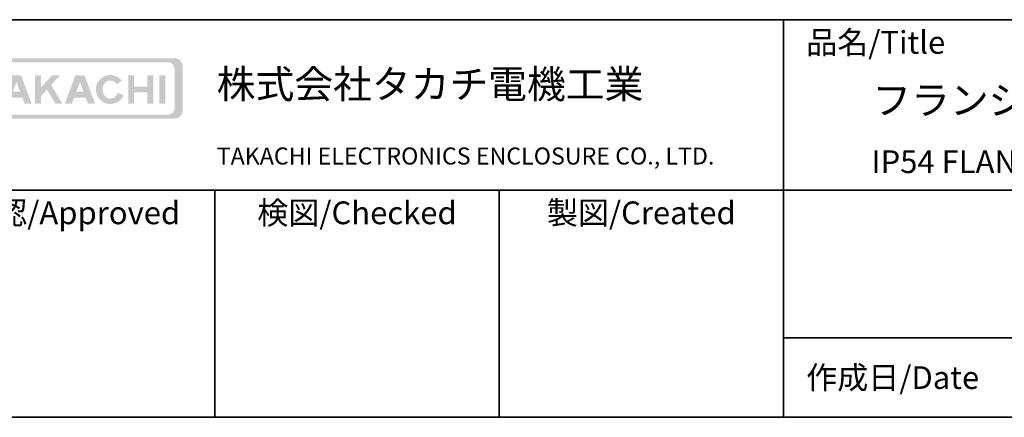
# Model space of a CAD drawing. Units: millimetres. Extents: x 0 to 6096, y 0 to 1124.
# Drawn here: x 1859 to 2205, y 0 to 140 of the extents above; entities that cross this region are included whole.
import ezdxf
from ezdxf.enums import TextEntityAlignment as Align

# ---------------------------------------------------------------- set-up
doc = ezdxf.new("R2010")
doc.units = ezdxf.units.MM
for name, color, linetype, lineweight in [('Border (ISO)', 7, 'Continuous', 35), ('Hatch (ISO)', 1, 'Continuous', 18), ('Title (ISO)', 7, 'Continuous', 35)]:
    doc.layers.add(name, color=color, linetype=linetype, lineweight=lineweight)
doc.styles.add('Note Text (TK)', font='txt')
doc.styles.add('文字スタイル67', font='arial.ttf')

# ---------------------------------------------------------------- blocks, each defined once
blk = doc.blocks.new('図面枠 tk図枠')
at = {"layer": 'Border (ISO)'}
blk.add_line((14.50000000000001, 8.000000000000007), (405.4999999999999, 8.000000000000007), dxfattribs=at)
blk = doc.blocks.new('表題欄 tk表題欄')
at = {"layer": 'Hatch (ISO)'}
h = blk.add_hatch(color=256, dxfattribs=at)
edge = h.paths.add_edge_path(flags=0)
edge.add_arc((95.57537688673352, 236.2990653650367), 0.5958259999999996, 269.9999999999897, 360)
edge.add_line((96.17120288673351, 236.2990653650368), (96.17120288673348, 239.7107813650365))
edge.add_arc((95.5753768867335, 239.7107813650366), 0.5958259999999996, 0, 90.0000000000068)
edge.add_line((95.57537688673342, 240.3066073650366), (79.13710888673356, 240.3066073650366))
edge.add_arc((79.13710888673353, 239.7107813650366), 0.5958259999999996, 89.99999999999744, 180)
edge.add_line((78.54128288673353, 239.7107813650365), (78.54128288673331, 236.2990653650368))
edge.add_arc((79.13710888673332, 236.2990653650365), 0.5958259999999996, 180, 270.0000000000231)
edge.add_line((79.13710888673356, 235.7032393650365), (95.57537688673342, 235.7032393650367))
edge = h.paths.add_edge_path()
edge.add_line((77.83935088673357, 239.9556413650366), (77.83935088673357, 236.0542053650368))
edge.add_arc((78.54128288673346, 236.0542053650367), 0.7019319999998935, 180, 270.0000000000087)
edge.add_line((78.54128288673357, 235.3522733650368), (96.17120288673352, 235.3522733650368))
edge.add_arc((96.17120288673351, 236.0542053650367), 0.7019319999998921, 270, 360)
edge.add_line((96.8731348867334, 236.0542053650368), (96.87313488673352, 239.9556413650366))
edge.add_arc((96.1712028867336, 239.9556413650367), 0.7019319999998921, 0, 90.00000000000873)
edge.add_line((96.17120288673348, 240.6575733650367), (78.54128288673357, 240.6575733650366))
edge.add_arc((78.54128288673357, 239.9556413650366), 0.7019319999999984, 90, 180)
h = blk.add_hatch(color=256, dxfattribs=at)
h.paths.add_polyline_path([(82.59020695886475, 237.7110913650368), (81.95242681460243, 237.7110913650368), (82.27131688673356, 238.5794973650367)], flags=0)
h.paths.add_polyline_path([(82.77903014574996, 237.1968853650368), (81.76360362771717, 237.1968853650368), (81.56578886050404, 236.6581933650368), (80.94907288673355, 236.6581933650368), (81.86321688673357, 239.1476033650369), (82.67941688673353, 239.1476033650369), (83.59356088673351, 236.6581933650368), (82.97684491296302, 236.6581933650368)])
for points in [[(85.68407849525303, 236.6581933650368), (84.9434673993943, 237.8918698287545), (84.41792288673358, 237.3246628822781), (84.41792288673358, 236.6581933650368), (83.89555488673355, 236.6581933650368), (83.89555488673355, 239.1476033650369), (84.41792288673358, 239.1476033650369), (84.41792288673358, 238.0993979968839), (85.38913556809511, 239.1476033650369), (86.10696490847272, 239.1476033650369), (85.31925422435492, 238.2974470774499), (86.30334488673353, 236.6581933650368)], [(92.09142939614459, 239.1476033650369), (92.09142939614459, 236.6581933650368), (92.60971639614465, 236.6581933650368), (92.60971639614465, 237.6580383650368), (93.76872039614462, 237.6580383650368), (93.76872039614462, 236.6581933650368), (94.28700739614459, 236.6581933650368), (94.28700739614459, 239.1476033650369), (93.76872039614462, 239.1476033650369), (93.76872039614462, 238.1477583650367), (92.60971639614465, 238.1477583650367), (92.60971639614465, 239.1476033650369)], [(94.84202339614467, 239.1476033650369), (94.84202339614467, 236.6581933650368), (95.36439139614473, 236.6581933650368), (95.36439139614473, 239.1476033650369)]]:
    blk.add_hatch(color=256, dxfattribs=at).paths.add_polyline_path(points)
h = blk.add_hatch(color=256, dxfattribs=at)
h.paths.add_polyline_path([(87.52707281460246, 237.7110913650368), (88.16485295886469, 237.7110913650368), (87.84596288673359, 238.5794973650367)], flags=0)
h.paths.add_polyline_path([(87.14043486050403, 236.6581933650368), (87.3382496277172, 237.1968853650368), (88.35367614574989, 237.1968853650368), (88.551490912963, 236.6581933650368), (89.16820688673343, 236.6581933650368), (88.25406288673352, 239.1476033650369), (87.43786288673356, 239.1476033650369), (86.52371888673358, 236.6581933650368)])
h = blk.add_hatch(color=256, dxfattribs=at)
edge = h.paths.add_edge_path()
edge.add_arc((90.52309888673334, 237.9028983650369), 1.273272000000011, 38.55054079078439, 336.5820184016556)
edge.add_line((91.69149139614446, 237.3968543650369), (91.17255542714857, 237.6216113977801))
edge.add_ellipse((90.52309888673352, 237.9028983650369), major_axis=(0, -0.7998759999999119), ratio=0.8673469387756529, start_angle=128.5505407907963, end_angle=426.582018401653, ccw=False)
edge.add_line((91.09381514418376, 238.3576891122095), (91.51887237036831, 238.6964075050431))
at = {"layer": 'Title (ISO)'}
for p, q in [((74.70882392282105, 244.052739026017), (255.7088239228211, 244.052739026017)), ((149.7088239228211, 244.052739026017), (149.7088239228211, 209.052739026017)), ((74.70882392282105, 229.052739026017), (230.7088239228211, 229.052739026017)), ((99.70882392282108, 229.052739026017), (99.70882392282108, 209.052739026017)), ((124.708823922821, 229.052739026017), (124.708823922821, 209.052739026017)), ((149.7088239228211, 216.052739026017), (230.7088239228211, 216.052739026017)), ((255.7088239228211, 209.052739026017), (74.70882392282105, 209.052739026017))]:
    blk.add_line(p, q, dxfattribs=at)
at = {"layer": 'Title (ISO)', "color": 1, "char_height": 2.000000029802322, "line_spacing_factor": 1.5, "style": 'Note Text (TK)'}
for s, insert, attachment_point in [('\\fＭＳ Ｐゴシック|b0|i0;\\H2.0000;品名/Title', (151.708823922821, 242.052739026017), 4), ('\\fＭＳ Ｐゴシック|b0|i0;\\H2.0000;承認/Approved', (87.20882392282108, 227.052739026017), 5), ('\\fＭＳ Ｐゴシック|b0|i0;\\H2.0000;検図/Checked', (112.208823922821, 227.052739026017), 5), ('\\fＭＳ Ｐゴシック|b0|i0;\\H2.0000;製図/Created', (137.2088239228211, 227.052739026017), 5), ('\\fＭＳ Ｐゴシック|b0|i0;\\H2.0000;作成日/Date', (151.708823922821, 212.552739026017), 4)]:
    blk.add_mtext(s, dxfattribs=dict(at, insert=insert, attachment_point=attachment_point))
at = {"layer": 'Title (ISO)', "color": 7, "attachment_point": 4, "line_spacing_factor": 1.5, "style": 'Note Text (TK)'}
for s, insert, char_height in [('株式会社タカチ電機工業', (99.87313488673345, 238.052739026017), 2.5), ('\\fArial|b0|i0;\\H1.4986;TAKACHI ELECTRONICS ENCLOSURE CO., LTD.', (99.87313488673342, 232.052739026017), 1.49859994649887)]:
    blk.add_mtext(s, dxfattribs=dict(at, insert=insert, char_height=char_height))
at = {"layer": 'Title (ISO)', "color": 7}
for tag, p, height, style in [('<品名>_001', (157.524164831912, 235.724614026017), 2.5, 'Note Text (TK)'), ('<Title>_001', (157.4482509312165, 230.5527390111159), 2.000000029802322, '文字スタイル67'), ('<尺度>_001', (239.1037102864574, 222.302739026017), 2.5, 'Note Text (TK)'), ('<ページ_No.>_001', (238.0172485941593, 213.2976230642162), 2.5, 'Note Text (TK)'), ('<総ページ数>_001', (246.7350858600652, 213.3240555335204), 2.5, 'Note Text (TK)'), ('作成日_001', (175.617914831912, 211.2814322078352), 2.5, 'Note Text (TK)')]:
    blk.add_attdef(tag, p, '', height=height, dxfattribs=dict(at, style=style))
at = {"layer": 'Title (ISO)', "color": 7, "style": 'Note Text (TK)'}
blk.add_attdef('<承認>', text='', height=2.5, dxfattribs=at).set_placement((87.20882392282108, 217.052739026017), align=Align.MIDDLE_CENTER)

msp = doc.modelspace()

# ---------------------------------------------------------------- block references
at = {"xscale": 4, "yscale": 4, "zscale": 4}
msp.add_blockref('図面枠 tk図枠', (929.4999999999998, -32.00000000000003), dxfattribs=at)
ref = msp.add_blockref('表題欄 tk表題欄', (1528.664704308715, -836.210956104068), dxfattribs=dict(xscale=4, yscale=4, zscale=4))
ref.add_attrib('<品名>_001', 'フランジ足付 防水アルミケース', (2158.761363636363, 106.6875), dxfattribs={"layer": 'Title (ISO)', "color": 7, "height": 10, "style": 'Note Text (TK)'})
ref.add_attrib('<Title>_001', 'IP54 FLANGED ALUMINIUM CASE', (2158.457708033582, 85.99999994039536), dxfattribs={"layer": 'Title (ISO)', "color": 7, "height": 8.00000011920929, "style": '文字スタイル67'})

doc.saveas('drawing.dxf')
